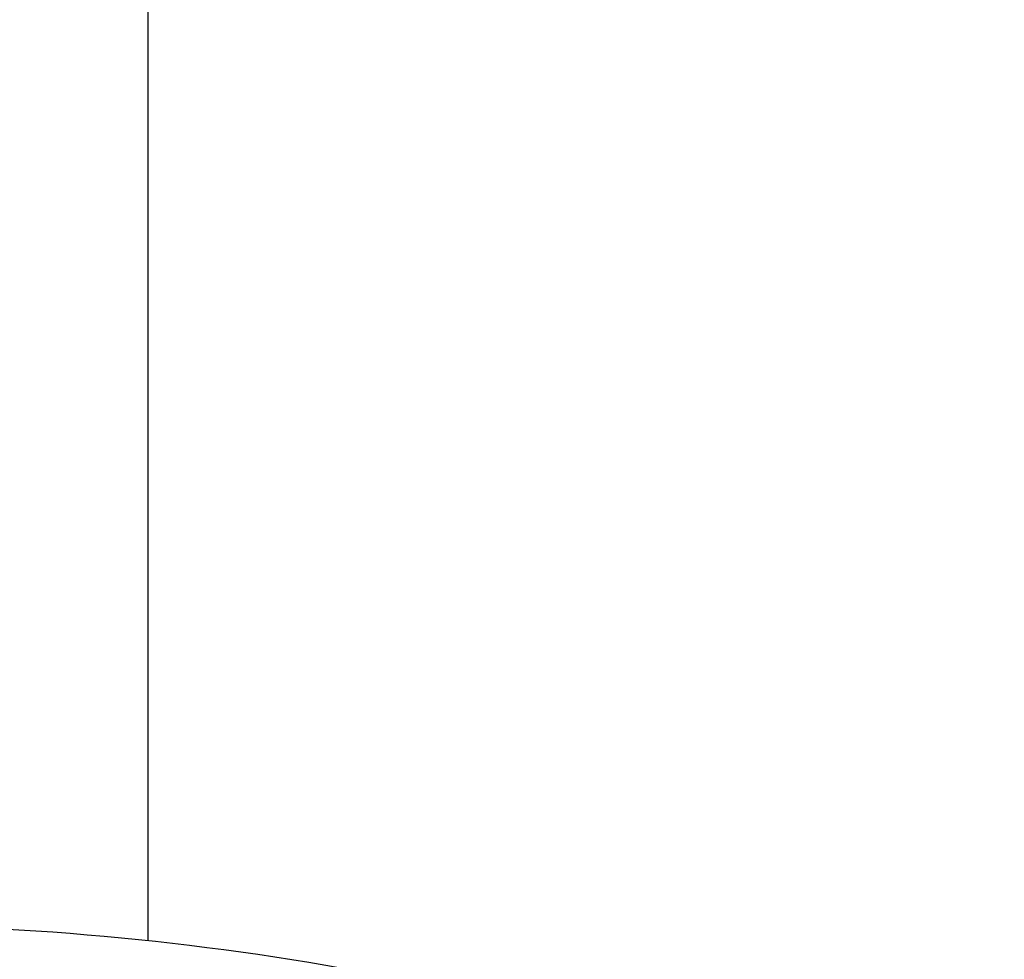
# Model space of a CAD drawing. Units: millimetres. Extents: x 28 to 1011, y 28 to 707.
# Drawn here: x 189 to 225, y 275 to 309 of the extents above; entities that cross this region are included whole.
import ezdxf

# ---------------------------------------------------------------- set-up
doc = ezdxf.new("R2010")
doc.units = ezdxf.units.MM
doc.header["$LTSCALE"] = 3.5
doc.layers.add('Dimension (ISO)', color=7, linetype='Continuous', lineweight=18, true_color=0x00003f)
doc.layers.add('Visible (ISO)', color=7, linetype='Continuous', lineweight=25, true_color=0x00003f)
doc.styles.add('Samuel Heath (ISO)', font='tahoma.ttf')
doc.dimstyles.new('Samuel Heath (ISO)', dxfattribs={"dimscale": 3.5, "dimtxt": 3, "dimasz": 2.5, "dimexe": 1, "dimexo": 1.5, "dimgap": 0.762, "dimtad": 0, "dimtih": 1, "dimtoh": 1, "dimrnd": 1e-08, "dimzin": 0, "dimdsep": 46, "dimtxsty": 'Samuel Heath (ISO)', "dimcen": 0.09, "dimdle": 10, "dimclrd": 256, "dimclre": 256, "dimclrt": 256, "dimazin": 0, "dimtfac": 1, "dimtmove": 0, "dimatfit": 3, "dimfxl": 0, "dimtolj": 1, "dimtzin": 0, "dimlwd": 15, "dimlwe": 15, "dimarcsym": 0})

# ---------------------------------------------------------------- blocks, each defined once
blk = doc.blocks.new('*D7')
at = {"layer": 'Defpoints', "color": 0, "transparency": 16777216}
for p in [(257.959, 470.435), (393.541, 470.435), (210.806, 240.435)]:
    blk.add_point(p, dxfattribs=at)
at = {"layer": 'Dimension (ISO)', "color": 176, "lineweight": 15, "true_color": 0x000080, "transparency": 16777216}
for p, q in [((263.209, 470.435), (397.041, 470.435)), ((393.541, 461.685), (393.541, 363.57)), ((393.541, 249.185), (393.541, 347.299)), ((216.056, 240.435), (397.041, 240.435))]:
    blk.add_line(p, q, dxfattribs=at)
at = {"layer": 'Dimension (ISO)', "color": 176, "true_color": 0x000080, "transparency": 16777216}
for points in [[(392.083, 461.685), (395, 461.685), (393.541, 470.435)], [(392.083, 249.185), (395, 249.185), (393.541, 240.435)]]:
    blk.add_solid(points, dxfattribs=at)
at = {"layer": 'Dimension (ISO)', "color": 176, "lineweight": 18, "true_color": 0x000080, "transparency": 16777216, "insert": (393.541, 360.903), "char_height": 10.5, "attachment_point": 2, "style": 'Samuel Heath (ISO)'}
blk.add_mtext('\\A1;230.00', dxfattribs=at)
blk = doc.blocks.new('*D8')
at = {"layer": 'Defpoints', "color": 0, "transparency": 16777216}
for p in [(343.959, 375.735), (359.144, 375.735), (210.806, 240.435)]:
    blk.add_point(p, dxfattribs=at)
at = {"layer": 'Dimension (ISO)', "color": 176, "lineweight": 15, "true_color": 0x000080, "transparency": 16777216}
for p, q in [((349.209, 375.735), (362.644, 375.735)), ((359.144, 366.985), (359.144, 316.22)), ((359.144, 249.185), (359.144, 299.949)), ((216.056, 240.435), (362.644, 240.435))]:
    blk.add_line(p, q, dxfattribs=at)
at = {"layer": 'Dimension (ISO)', "color": 176, "true_color": 0x000080, "transparency": 16777216}
for points in [[(357.686, 366.985), (360.603, 366.985), (359.144, 375.735)], [(357.686, 249.185), (360.603, 249.185), (359.144, 240.435)]]:
    blk.add_solid(points, dxfattribs=at)
at = {"layer": 'Dimension (ISO)', "color": 176, "lineweight": 18, "true_color": 0x000080, "transparency": 16777216, "insert": (359.144, 313.553), "char_height": 10.5, "attachment_point": 2, "style": 'Samuel Heath (ISO)'}
blk.add_mtext('\\A1;135.30', dxfattribs=at)

msp = doc.modelspace()

# ---------------------------------------------------------------- linework, layer by layer
at = {"layer": 'Visible (ISO)'}
msp.add_line((193.959, 275.513), (193.959, 384.435), dxfattribs=at)
msp.add_arc((182.959, 172.096), 104, 78.92891, 101.07109, dxfattribs=at)

# ---------------------------------------------------------------- dimensions: what is measured, and where the dimension line sits
at = {"layer": 'Dimension (ISO)', "color": 176, "lineweight": 18, "true_color": 0x000080}
for base, p2, picture, middle in [((393.541, 470.435), (257.959, 470.435), '*D7', (393.541, 355.435)), ((359.144, 375.735), (343.959, 375.735), '*D8', (359.144, 308.085))]:
    dim = msp.add_linear_dim(base=base, p1=(210.806, 240.435), p2=p2, angle=90, dimstyle='Samuel Heath (ISO)', override={"dimgap": 0.762, "dimdec": 2, "dimtol": 0, "dimlim": 0, "dimtp": 0, "dimtm": 0, "dimtdec": 2, "dimtofl": 0, "dimatfit": 1}, dxfattribs=at)
    dim.commit()
    dim.dimension.update_dxf_attribs({"geometry": picture, "text_midpoint": middle, "dimtype": 160})

doc.saveas('drawing.dxf')
